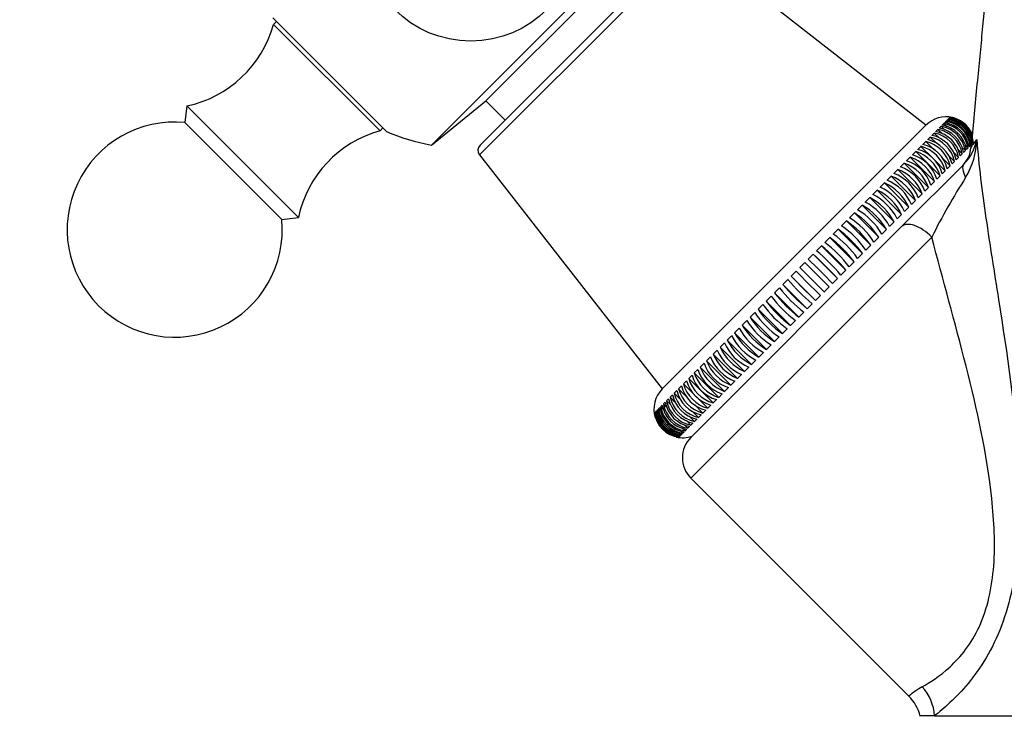
# Model space of a CAD drawing. Units: millimetres. Extents: x -346 to 1655, y 0 to 1381.
# Drawn here: x 541 to 609, y 853 to 902 of the extents above; entities that cross this region are included whole.
import ezdxf
from ezdxf import colors
from ezdxf.entities.mleader import LeaderData, LeaderLine
from ezdxf.math import Vec2, Vec3

# ---------------------------------------------------------------- set-up
doc = ezdxf.new("R2010")
doc.units = ezdxf.units.MM
doc.layers.add('DV1_Défaut', color=7, linetype='Continuous')
doc.layers.add('Défaut', color=7, linetype='Continuous')

# ---------------------------------------------------------------- blocks, each defined once
blk = doc.blocks.new('_DOT')
at = {"color": 0}
blk.add_line((0, 0), (-1, 0), dxfattribs=at)
at = {"color": 0, "const_width": 0.333}
blk.add_lwpolyline([(-0.1665, 0, 1), (0.1665, 0, 1)], format="xyb", close=True, dxfattribs=at)
blk = doc.blocks.new('SE')
at = {"layer": 'DV1_Défaut', "color": 7, "linetype": 'Continuous'}
for p, q in [((569.501, 893.553), (586.991, 911.043)), ((572.85, 892.879), (587.665, 907.694)), ((572.89, 893.54), (587.004, 907.654)), ((573.304, 896.633), (583.911, 907.24)), ((603.989, 894.941), (587.665, 907.694)), ((566.364, 894.501), (558.444, 902.42)), ((558.692, 902.173), (558.491, 901.971)), ((565.915, 894.547), (558.491, 901.971)), ((552.445, 896.279), (552.303, 895.119)), ((560.223, 888.501), (552.445, 896.279)), ((569.501, 893.553), (573.304, 896.633)), ((573.304, 896.633), (574.644, 895.294)), ((605.661, 895.482), (605.631, 895.451)), ((605.661, 895.482), (605.72, 895.423)), ((605.685, 895.505), (605.675, 895.495)), ((559.063, 888.36), (552.303, 895.119)), ((565.915, 894.547), (566.116, 894.749)), ((585.603, 876.555), (603.989, 894.941)), ((605.045, 894.865), (604.917, 894.737)), ((605.045, 894.865), (605.312, 894.598)), ((605.233, 895.054), (605.124, 894.944)), ((605.233, 895.054), (605.457, 894.83)), ((605.39, 895.21), (605.3, 895.12)), ((605.39, 895.21), (605.57, 895.029)), ((605.514, 895.334), (605.443, 895.264)), ((605.514, 895.334), (605.653, 895.195)), ((605.604, 895.424), (605.554, 895.374)), ((605.604, 895.424), (605.703, 895.326)), ((604.293, 894.113), (604.11, 893.93)), ((604.293, 894.113), (604.707, 893.698)), ((604.574, 894.394), (604.409, 894.229)), ((604.574, 894.394), (604.936, 894.031)), ((604.825, 894.645), (604.678, 894.498)), ((604.825, 894.645), (605.139, 894.331)), ((603.644, 893.464), (603.428, 893.248)), ((603.644, 893.464), (604.466, 892.642)), ((603.982, 893.803), (603.783, 893.603)), ((603.982, 893.803), (604.582, 893.203)), ((606.494, 893.416), (606.742, 893.168)), ((606.723, 893.564), (606.931, 893.356)), ((606.919, 893.681), (607.087, 893.513)), ((606.997, 893.423), (607.087, 893.513)), ((607.082, 893.766), (607.211, 893.636)), ((572.85, 892.879), (585.603, 876.555)), ((602.887, 892.708), (602.641, 892.461)), ((602.887, 892.708), (604.585, 891.01)), ((603.279, 893.099), (603.047, 892.867)), ((603.279, 893.099), (604.976, 891.402)), ((605.075, 892.71), (605.68, 892.105)), ((605.527, 892.879), (605.99, 892.415)), ((605.934, 893.033), (606.271, 892.697)), ((606.106, 892.532), (606.271, 892.697)), ((606.231, 893.239), (606.522, 892.948)), ((606.375, 892.801), (606.522, 892.948)), ((606.614, 893.04), (606.742, 893.168)), ((606.822, 893.247), (606.931, 893.356)), ((602.472, 892.292), (602.211, 892.032)), ((602.296, 887.865), (606.64, 892.209)), ((602.472, 892.292), (604.169, 890.595)), ((604.584, 892.524), (605.341, 891.767)), ((605.48, 891.906), (605.68, 892.105)), ((605.807, 892.233), (605.99, 892.415)), ((601.572, 891.392), (601.286, 891.106)), ((601.572, 891.392), (603.269, 889.695)), ((602.033, 891.853), (601.759, 891.579)), ((602.033, 891.853), (603.73, 890.156)), ((604.744, 891.17), (604.976, 891.402)), ((605.125, 891.551), (605.341, 891.767)), ((601.091, 890.911), (600.794, 890.614)), ((601.091, 890.911), (602.788, 889.214)), ((604.338, 890.764), (604.585, 891.01)), ((600.592, 890.412), (600.284, 890.104)), ((600.592, 890.412), (602.289, 888.715)), ((603.456, 889.882), (603.73, 890.156)), ((603.909, 890.334), (604.169, 890.595)), ((599.543, 889.363), (599.217, 889.037)), ((599.543, 889.363), (601.24, 887.666)), ((600.075, 889.895), (599.758, 889.578)), ((600.075, 889.895), (601.772, 888.198)), ((602.983, 889.409), (603.269, 889.695)), ((598.997, 888.817), (598.664, 888.484)), ((598.997, 888.817), (600.694, 887.12)), ((601.981, 888.407), (602.289, 888.715)), ((602.491, 888.917), (602.788, 889.214)), ((559.063, 888.36), (560.223, 888.501)), ((598.44, 888.26), (598.1, 887.921)), ((598.44, 888.26), (600.137, 886.563)), ((601.455, 887.881), (601.772, 888.198)), ((602.296, 887.865), (587.589, 873.158)), ((597.872, 887.692), (597.528, 887.348)), ((597.872, 887.692), (599.569, 885.995)), ((600.914, 887.34), (601.24, 887.666)), ((587.589, 870.329), (604.397, 887.138)), ((596.714, 886.534), (596.363, 886.183)), ((596.714, 886.534), (598.411, 884.837)), ((597.296, 887.117), (596.948, 886.768)), ((597.296, 887.117), (598.994, 885.419)), ((599.798, 886.223), (600.137, 886.563)), ((600.361, 886.787), (600.694, 887.12)), ((596.128, 885.948), (595.775, 885.595)), ((596.128, 885.948), (597.825, 884.251)), ((599.225, 885.651), (599.569, 885.995)), ((595.539, 885.359), (595.185, 885.005)), ((597.236, 883.662), (595.539, 885.359)), ((598.645, 885.071), (598.994, 885.419)), ((594.949, 884.769), (594.596, 884.416)), ((595.185, 885.005), (596.882, 883.308)), ((598.06, 884.486), (598.411, 884.837)), ((594.361, 884.181), (594.01, 883.83)), ((594.01, 883.83), (595.707, 882.133)), ((594.596, 884.416), (596.293, 882.719)), ((597.472, 883.898), (597.825, 884.251)), ((593.776, 883.596), (593.428, 883.248)), ((593.428, 883.248), (595.125, 881.55)), ((596.293, 882.719), (596.646, 883.072)), ((592.623, 882.444), (592.284, 882.104)), ((593.196, 883.016), (592.852, 882.672)), ((592.852, 882.672), (594.549, 880.975)), ((595.707, 882.133), (596.058, 882.484)), ((592.06, 881.88), (591.727, 881.547)), ((592.284, 882.104), (593.982, 880.407)), ((595.125, 881.55), (595.473, 881.899)), ((591.507, 881.327), (591.181, 881.001)), ((591.727, 881.547), (593.424, 879.85)), ((594.549, 880.975), (594.893, 881.319)), ((590.966, 880.786), (590.649, 880.469)), ((590.649, 880.469), (592.346, 878.772)), ((591.181, 881.001), (592.878, 879.304)), ((593.982, 880.407), (594.321, 880.746)), ((589.93, 879.75), (589.633, 879.453)), ((590.44, 880.26), (590.132, 879.953)), ((590.132, 879.953), (591.83, 878.255)), ((593.424, 879.85), (593.757, 880.183)), ((589.438, 879.258), (589.152, 878.972)), ((589.152, 878.972), (590.849, 877.275)), ((589.633, 879.453), (591.33, 877.756)), ((592.346, 878.772), (592.663, 879.089)), ((592.878, 879.304), (593.204, 879.63)), ((588.513, 878.333), (588.252, 878.072)), ((588.965, 878.785), (588.691, 878.511)), ((588.691, 878.511), (590.388, 876.814)), ((591.83, 878.255), (592.137, 878.563)), ((588.083, 877.903), (587.836, 877.657)), ((587.836, 877.657), (589.534, 875.959)), ((588.252, 878.072), (589.949, 876.375)), ((591.33, 877.756), (591.627, 878.053)), ((587.296, 877.116), (587.08, 876.9)), ((587.08, 876.9), (587.837, 876.143)), ((587.677, 877.497), (587.445, 877.265)), ((587.445, 877.265), (589.142, 875.568)), ((590.388, 876.814), (590.662, 877.088)), ((590.849, 877.275), (591.135, 877.561)), ((586.614, 876.434), (586.431, 876.252)), ((586.431, 876.252), (586.895, 875.788)), ((586.941, 876.761), (586.741, 876.562)), ((586.741, 876.562), (587.346, 875.957)), ((589.534, 875.959), (589.78, 876.206)), ((589.949, 876.375), (590.21, 876.636)), ((585.807, 875.627), (585.679, 875.499)), ((586.046, 875.866), (585.899, 875.719)), ((585.899, 875.719), (586.19, 875.428)), ((586.315, 876.135), (586.15, 875.97)), ((586.15, 875.97), (586.487, 875.634)), ((587.955, 876.025), (588.777, 875.203)), ((589.142, 875.568), (589.374, 875.8)), ((585.049, 874.869), (585.039, 874.859)), ((585.093, 874.913), (585.062, 874.883)), ((585.17, 874.99), (585.12, 874.94)), ((585.12, 874.94), (585.211, 874.848)), ((585.28, 875.101), (585.21, 875.031)), ((585.21, 875.031), (585.34, 874.901)), ((585.424, 875.244), (585.334, 875.154)), ((585.334, 875.154), (585.502, 874.986)), ((585.6, 875.42), (585.49, 875.311)), ((585.49, 875.311), (585.698, 875.103)), ((585.679, 875.499), (585.927, 875.251)), ((587.714, 874.969), (588.129, 874.554)), ((587.839, 875.464), (588.439, 874.864)), ((588.439, 874.864), (588.638, 875.064)), ((588.777, 875.203), (588.993, 875.419)), ((587.283, 874.336), (587.596, 874.022)), ((587.485, 874.636), (587.847, 874.273)), ((587.596, 874.022), (587.743, 874.169)), ((587.847, 874.273), (588.012, 874.438)), ((588.129, 874.554), (588.311, 874.737)), ((586.768, 873.472), (586.908, 873.333)), ((586.851, 873.638), (587.031, 873.457)), ((586.964, 873.837), (587.188, 873.613)), ((587.031, 873.457), (587.121, 873.547)), ((587.109, 874.069), (587.376, 873.802)), ((587.188, 873.613), (587.297, 873.723)), ((587.376, 873.802), (587.505, 873.93)), ((586.718, 873.341), (586.817, 873.243)), ((586.736, 873.162), (586.746, 873.172)), ((586.76, 873.185), (586.79, 873.216)), ((586.817, 873.243), (586.867, 873.293)), ((586.908, 873.333), (586.978, 873.403)), ((587.589, 870.329), (602.795, 855.123)), ((604.589, 853.744), (603.581, 853.744)), ((604.589, 853.744), (632.081, 853.744))]:
    blk.add_line(p, q, dxfattribs=at)
blk.add_circle((572.244, 908.3), 7.5, dxfattribs=at)
for centre, radius, start, end in [((550.78, 904.104), 8, 282.008, 344.53651), ((605.403, 893.526), 2, 77.14305, 134.97598), ((605.343, 893.466), 2.006, 21.05425, 81.75751), ((605.374, 893.497), 2.006, 22.14262, 81.75751), ((605.392, 893.515), 2, 24.01723, 81.86802), ((551.596, 887.653), 7.5, 84.59007, 5.40993), ((604.661, 892.784), 2.116, 10.44479, 79.55521), ((604.77, 892.893), 2.081, 9.78574, 80.21426), ((604.88, 893.003), 2.081, 9.78574, 80.21426), ((604.97, 893.093), 2.054, 9.23543, 80.76457), ((605.06, 893.183), 2.054, 9.23543, 80.76457), ((605.133, 893.256), 2.032, 8.79449, 81.20551), ((605.203, 893.326), 2.032, 8.79449, 81.20551), ((605.257, 893.38), 2.016, 8.4634, 81.5366), ((605.307, 893.43), 2.016, 8.4634, 81.5366), ((568.048, 886.837), 8, 105.46349, 167.992), ((572.244, 908.3), 15, 246.92134, 259.46454), ((603.78, 891.903), 2.269, 13.06522, 76.93478), ((603.946, 892.069), 2.209, 12.08566, 77.91434), ((604.111, 892.234), 2.209, 12.08566, 77.91434), ((604.258, 892.381), 2.158, 11.21177, 78.78823), ((604.405, 892.528), 2.158, 11.21177, 78.78823), ((604.533, 892.656), 2.116, 10.44479, 79.55521), ((573.244, 893.186), 0.5, 135, 218), ((603.003, 891.126), 2.425, 15.33494, 74.66506), ((603.211, 891.334), 2.34, 14.14893, 75.85107), ((603.41, 891.533), 2.34, 14.14893, 75.85107), ((603.597, 891.72), 2.269, 13.06522, 76.93478), ((605.135, 893.532), 2, 315.34396, 355.32991), ((604.005, 894.675), 3.609, 316.90508, 348.15303), ((602.158, 894.087), 5.381, 328.74305, 358.368), ((602.07, 890.193), 2.644, 18.00478, 71.99522), ((602.325, 890.448), 2.525, 16.62108, 73.37892), ((602.556, 890.679), 2.525, 16.62108, 73.37892), ((602.787, 890.91), 2.425, 15.33494, 74.66506), ((601.282, 889.405), 2.786, 19.48303, 70.51697), ((601.542, 889.665), 2.786, 19.48303, 70.51697), ((601.824, 889.947), 2.644, 18.00478, 71.99522), ((600.351, 888.474), 3.164, 22.70883, 67.29117), ((600.697, 888.82), 2.957, 21.05238, 68.94762), ((600.971, 889.094), 2.957, 21.05238, 68.94762), ((599.676, 887.799), 3.419, 24.4479, 65.5521), ((600.065, 888.188), 3.164, 22.70883, 67.29117), ((644.083, 867.351), 44.345, 147.31927, 153.49958), ((598.63, 886.753), 3.737, 26.26453, 63.73547), ((598.938, 887.061), 3.737, 26.26453, 63.73547), ((599.379, 887.502), 3.419, 24.4479, 65.5521), ((597.2, 885.323), 4.67, 30.10737, 59.89263), ((597.804, 885.927), 4.141, 28.15308, 61.84692), ((598.121, 886.244), 4.141, 28.15308, 61.84692), ((596.134, 884.257), 5.384, 32.12064, 57.87936), ((596.875, 884.998), 4.67, 30.10737, 59.89263), ((594.506, 882.629), 6.397, 34.18561, 55.81439), ((594.845, 882.968), 6.397, 34.18561, 55.81439), ((595.801, 883.924), 5.384, 32.12064, 57.87936), ((592.834, 880.957), 7.93, 36.29451, 53.70549), ((593.178, 881.301), 7.93, 36.29451, 53.70549), ((586.506, 874.629), 15.683, 40.61086, 49.38914), ((590.418, 878.541), 10.504, 38.43912, 51.56088), ((590.766, 878.889), 10.504, 38.43912, 51.56088), ((574.876, 862.999), 31.277, 42.80084, 47.19916), ((586.155, 874.278), 15.683, 40.61086, 49.38914), ((574.523, 862.646), 31.277, 42.80084, 47.19916), ((617.898, 906.021), 31.277, 222.80084, 227.19916), ((605.915, 894.038), 15.683, 220.61086, 229.38914), ((606.266, 894.389), 15.683, 220.61086, 229.38914), ((617.545, 905.668), 31.277, 222.80084, 227.19916), ((601.655, 889.778), 10.504, 218.43912, 231.56088), ((602.004, 890.126), 10.504, 218.43912, 231.56088), ((597.915, 886.038), 6.397, 214.18561, 235.81439), ((599.243, 887.366), 7.93, 216.29451, 233.70549), ((599.587, 887.71), 7.93, 216.29451, 233.70549), ((596.62, 884.743), 5.384, 212.12064, 237.87936), ((597.576, 885.699), 6.397, 214.18561, 235.81439), ((595.546, 883.669), 4.67, 210.10737, 239.89263), ((596.287, 884.41), 5.384, 212.12064, 237.87936), ((594.3, 882.423), 4.141, 208.15308, 241.84692), ((594.617, 882.74), 4.141, 208.15308, 241.84692), ((595.221, 883.344), 4.67, 210.10737, 239.89263), ((593.042, 881.165), 3.419, 204.4479, 245.5521), ((593.483, 881.606), 3.737, 206.26453, 243.73547), ((593.791, 881.914), 3.737, 206.26453, 243.73547), ((592.07, 880.193), 3.164, 202.70883, 247.29117), ((592.357, 880.479), 3.164, 202.70883, 247.29117), ((592.745, 880.868), 3.419, 204.4479, 245.5521), ((591.139, 879.262), 2.786, 199.48303, 250.51697), ((591.45, 879.573), 2.957, 201.05238, 248.94762), ((591.724, 879.847), 2.957, 201.05238, 248.94762), ((590.351, 878.474), 2.644, 198.00478, 251.99522), ((590.597, 878.72), 2.644, 198.00478, 251.99522), ((590.879, 879.002), 2.786, 199.48303, 250.51697), ((589.418, 877.541), 2.425, 195.33494, 254.66506), ((589.634, 877.757), 2.425, 195.33494, 254.66506), ((589.865, 877.988), 2.525, 196.62108, 253.37892), ((590.096, 878.219), 2.525, 196.62108, 253.37892), ((587.018, 875.141), 2, 135.02402, 197.69595), ((588.641, 876.764), 2.269, 193.06522, 256.93478), ((588.824, 876.947), 2.269, 193.06522, 256.93478), ((589.011, 877.134), 2.34, 194.14893, 255.85107), ((589.21, 877.333), 2.34, 194.14893, 255.85107), ((587.888, 876.011), 2.116, 190.44479, 259.55521), ((588.016, 876.139), 2.158, 191.21177, 258.78823), ((588.163, 876.286), 2.158, 191.21177, 258.78823), ((588.31, 876.433), 2.209, 192.08566, 257.91434), ((588.475, 876.598), 2.209, 192.08566, 257.91434), ((587.029, 875.152), 2, 188.13198, 261.86802), ((587.047, 875.17), 2.006, 188.24249, 261.75751), ((587.078, 875.201), 2.006, 188.24249, 261.75751), ((587.114, 875.237), 2.016, 188.4634, 261.5366), ((587.164, 875.287), 2.016, 188.4634, 261.5366), ((587.218, 875.341), 2.032, 188.79449, 261.20551), ((587.288, 875.411), 2.032, 188.79449, 261.20551), ((587.361, 875.484), 2.054, 189.23543, 260.76457), ((587.451, 875.574), 2.054, 189.23543, 260.76457), ((587.541, 875.664), 2.081, 189.78574, 260.21426), ((587.651, 875.774), 2.081, 189.78574, 260.21426), ((587.76, 875.883), 2.116, 190.44479, 259.55521), ((587.018, 875.141), 2, 257.14305, 289.54413), ((589.003, 871.744), 2, 135, 225), ((606.989, 850.067), 6.569, 119.78961, 129.68142), ((601.407, 853.586), 3.184, 2.83894, 43.2807), ((600.836, 853.081), 2.821, 13.13008, 46.20916)]:
    blk.add_arc(centre, radius, start, end, dxfattribs=at)
for centre, ratio, start_param, end_param in [((608.054, 890.795), 0.364362, 3.141593, 4.024133), ((603.71, 886.451), 0.485773, 1.570796, 3.141593)]:
    blk.add_ellipse(centre, major_axis=(1.414, -1.414), ratio=ratio, start_param=start_param, end_param=end_param, dxfattribs=at)
for points, knots in [([(657.035, 893.346), (656.907, 894.71), (656.682, 897.097), (656.315, 900.875), (655.952, 904.486), (655.581, 908.037), (655.188, 911.627), (654.766, 915.267), (654.39, 918.283), (654.079, 920.62), (653.851, 922.251), (653.649, 923.633), (653.472, 924.79), (653.315, 925.774), (653.159, 926.716), (652.984, 927.727), (652.786, 928.813), (652.557, 929.993), (652.293, 931.25), (651.987, 932.58), (651.659, 933.857), (651.324, 935.013), (651.007, 935.99), (650.697, 936.848), (650.398, 937.599), (650.106, 938.267), (649.809, 938.895), (649.402, 939.685), (648.754, 940.8), (647.815, 942.153), (646.712, 943.458), (645.542, 944.61), (644.354, 945.608), (642.97, 946.589), (641.32, 947.545), (639.365, 948.428), (637.095, 949.158), (634.625, 949.631), (632.144, 949.788), (629.849, 949.653), (627.826, 949.316), (626.066, 948.849), (624.34, 948.233), (622.518, 947.385), (620.546, 946.186), (618.796, 944.797), (617.418, 943.422), (616.395, 942.202), (615.584, 941.061), (614.965, 940.051), (614.525, 939.239), (614.204, 938.588), (613.912, 937.947), (613.639, 937.294), (613.371, 936.596), (613.115, 935.87), (612.849, 935.044), (612.568, 934.088), (612.288, 933.033), (611.975, 931.734), (611.662, 930.289), (611.368, 928.782), (611.139, 927.512), (610.954, 926.426), (610.791, 925.434), (610.62, 924.346), (610.424, 923.037), (610.199, 921.469), (609.917, 919.399), (609.593, 916.875), (609.243, 913.968), (608.911, 911.062), (608.598, 908.192), (608.278, 905.148), (607.938, 901.798), (607.569, 898.032), (607.287, 895.08), (607.147, 893.574), (607.128, 893.371)], [0, 0, 0, 0, 0.021086, 0.043815, 0.065199, 0.087162, 0.110767, 0.13603, 0.162964, 0.178013, 0.191519, 0.203457, 0.21382, 0.222603, 0.230766, 0.240475, 0.251827, 0.263538, 0.276766, 0.291542, 0.307514, 0.321872, 0.334032, 0.344009, 0.352539, 0.360096, 0.366683, 0.372974, 0.383366, 0.396287, 0.409463, 0.418734, 0.427622, 0.437111, 0.447653, 0.459316, 0.472146, 0.486125, 0.499593, 0.51165, 0.522379, 0.531916, 0.540546, 0.552736, 0.566249, 0.580905, 0.592096, 0.603506, 0.614265, 0.62318, 0.630351, 0.63655, 0.64361, 0.651643, 0.659123, 0.667842, 0.678084, 0.689845, 0.703043, 0.715897, 0.733916, 0.749335, 0.76232, 0.77201, 0.780452, 0.790279, 0.801837, 0.815121, 0.830123, 0.852046, 0.872999, 0.892884, 0.91171, 0.929485, 0.95074, 0.973116, 0.996876, 1, 1, 1, 1]), ([(607.537, 893.934), (607.666, 892.159), (607.907, 890.308), (608.447, 886.583), (608.751, 884.695), (609.649, 878.967), (610.234, 875.115), (610.537, 869.297), (610.555, 867.33), (610.232, 863.526), (609.869, 861.655), (608.954, 859.219), (608.584, 858.456), (607.786, 857.114), (607.357, 856.525), (606.056, 854.969), (605.21, 854.241), (604.588, 853.744)], [0, 0, 0, 0, 0.125, 0.125, 0.25, 0.25, 0.5, 0.5, 0.625, 0.625, 0.75, 0.75, 0.8125, 0.8125, 0.875, 0.875, 1, 1, 1, 1]), ([(603.725, 855.769), (604.25, 856.061), (604.946, 856.501), (606.397, 857.837), (607.158, 858.766), (608.277, 861.204), (608.606, 862.686), (608.829, 865.746), (608.748, 867.323), (608.238, 872.046), (607.555, 875.108), (606.02, 881.181), (605.157, 884.196), (604.397, 887.138)], [0, 0, 0, 0, 0.125, 0.125, 0.25, 0.25, 0.375, 0.375, 0.5, 0.5, 0.75, 0.75, 1, 1, 1, 1]), ([(596.882, 883.308), (596.942, 883.365), (597.002, 883.424), (597.119, 883.541), (597.178, 883.601), (597.236, 883.662)], [0, 0, 0, 0, 0.5, 0.5, 1, 1, 1, 1])]:
    blk.add_open_spline(points, degree=3, knots=knots, dxfattribs=at)
blk.add_open_spline([(607.126, 893.345), (607.129, 893.395), (607.282, 893.608), (607.537, 893.934)], degree=3, dxfattribs=at)

msp = doc.modelspace()

# ---------------------------------------------------------------- block references
at = {"layer": 'Défaut'}
msp.add_blockref('SE', (0, 0), dxfattribs=at)

# ---------------------------------------------------------------- leaders
at = {"layer": 'Défaut', "color": 7, "linetype": 'Continuous'}
ml = msp.add_multileader_mtext('Standard', dxfattribs=at)
ml.set_content('{\\pxsm0.9;\\fSolid Edge ISO|b1||i0||c0|p34;\\W1.;04/08/2017\\P}', color=256)
ml.set_leader_properties()
ml.set_arrow_properties(name='DOT')
ml.build(insert=Vec2(0, 0))
ml.multileader.update_dxf_attribs({"leader_type": 0, "dogleg_length": 0, "arrow_head_size": 12})
ctx = ml.context
ctx.base_point, ctx.char_height, ctx.arrow_head_size, ctx.landing_gap_size = Vec3(1213.022, 1368.591), 12, 12, 4.2
notes = []
notes.append((ctx, [(0, (0, 0, 0), (0, 0), (1, 0), 1, [])]))
ctx.mtext.insert = Vec3(1215.022, 1374.711)
for ctx, leaders in notes:
    for number, flags, end, landing, length, lines in leaders:
        leader = LeaderData()
        leader.index, (leader.has_last_leader_line, leader.has_dogleg_vector, leader.attachment_direction) = number, flags
        leader.last_leader_point, leader.dogleg_vector, leader.dogleg_length = Vec3(end), Vec3(landing), length
        for number, points, colour, breaks in lines:
            line = LeaderLine()
            line.index, line.vertices, line.color, line.breaks = number, Vec3.list(points), colors.encode_raw_color(colour), breaks
            leader.lines.append(line)
        ctx.leaders.append(leader)

doc.saveas('drawing.dxf')
